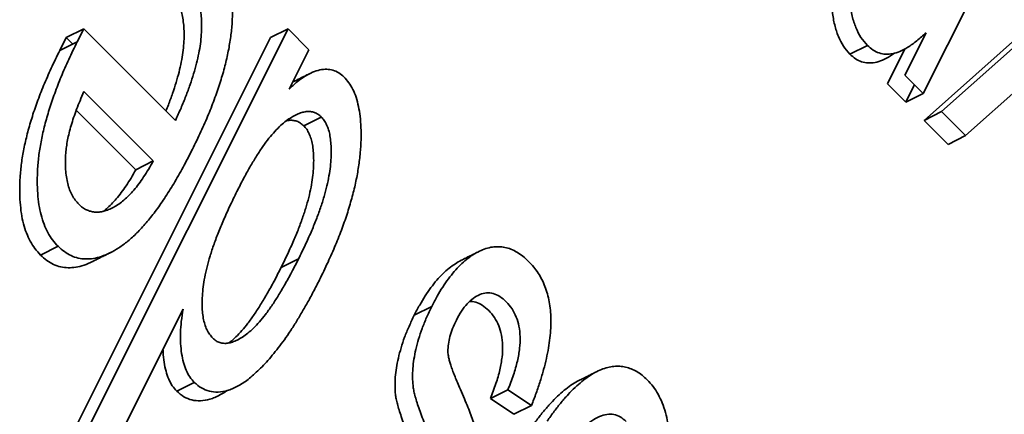
# Model space of a CAD drawing. Units: millimetres. Extents: x -49.6 to 40.4, y -55.2 to 29.
# Drawn here: x 14 to 17.7, y 5.8 to 7.3 of the extents above; entities that cross this region are included whole.
import ezdxf

# ---------------------------------------------------------------- set-up
doc = ezdxf.new("R2010")
doc.units = ezdxf.units.MM
doc.layers.add('Isometric$44', color=7, linetype='Continuous', true_color=0xffffff)

msp = doc.modelspace()

# ---------------------------------------------------------------- linework, layer by layer
at = {"layer": 'Isometric$44', "color": 18, "linetype": 'Continuous', "lineweight": 35}
for p, q in [((18.1871, 8.5879, -9.5992), (17.4204, 7.0546, -10.3659)), ((17.4901, 6.9849, -10.5053), (17.9189, 7.3673, -10.5516)), ((17.8522, 7.3339, -10.5183), (17.4235, 6.9515, -10.4719)), ((14.1359, 7.218, -6.9179), (14.1609, 7.2667, -6.8942)), ((14.1609, 7.2667, -6.8942), (14.2276, 7.3, -6.9275)), ((14.185, 7.2426, -6.9424), (14.1609, 7.2667, -6.8942)), ((14.9375, 7.2667, -7.6708), (14.1709, 5.7334, -8.4375)), ((14.2276, 7.3, -6.9275), (14.2025, 7.2513, -6.9512)), ((14.2276, 7.3, -6.9275), (14.5761, 6.9515, -7.6245)), ((14.2375, 5.7667, -8.4708), (15.0042, 7.3, -7.7042)), ((15.0042, 7.3, -7.7042), (14.9375, 7.2667, -7.6708)), ((15.0839, 7.2204, -7.8635), (15.0042, 7.3, -7.7042)), ((17.4312, 7.2851, -10.146), (17.3507, 7.1243, -10.2265)), ((17.4226, 7.2774, -10.1452), (17.4259, 7.2742, -10.1517)), ((14.2025, 7.2513, -6.9512), (14.1359, 7.218, -6.9179)), ((17.1413, 7.2039, -9.9374), (17.2079, 7.2372, -9.9707)), ((15.009, 7.0707, -7.9383), (15.0839, 7.2204, -7.8635)), ((17.2841, 7.0909, -10.1931), (17.3505, 7.2238, -10.1267)), ((17.3507, 7.1243, -10.2265), (17.4204, 7.0546, -10.3659)), ((17.3538, 7.0212, -10.3325), (17.2841, 7.0909, -10.1931)), ((17.3538, 7.0212, -10.3325), (17.3871, 7.0879, -10.2992)), ((17.5813, 6.8937, -10.6876), (17.7952, 7.0844, -10.7108)), ((14.4916, 6.7971, -7.6945), (14.2276, 7.0611, -7.1665)), ((17.4204, 7.0546, -10.3659), (17.3538, 7.0212, -10.3325)), ((14.1986, 6.99, -7.2086), (14.4249, 6.7637, -7.6612)), ((17.4901, 6.9849, -10.5053), (17.4235, 6.9515, -10.4719)), ((17.5813, 6.8937, -10.6876), (17.4901, 6.9849, -10.5053)), ((15.1307, 6.9645, -8.1662), (15.064, 6.9311, -8.1329)), ((17.4235, 6.9515, -10.4719), (17.5146, 6.8604, -10.6543)), ((17.5146, 6.8604, -10.6543), (17.5813, 6.8937, -10.6876)), ((14.4916, 6.7971, -7.6945), (14.4249, 6.7637, -7.6612)), ((14.1293, 6.4724, -7.6569), (14.0626, 6.439, -7.6235)), ((15.0445, 6.4248, -8.6197), (14.9778, 6.3914, -8.5864)), ((14.6048, 6.2325, -8.3724), (14.3271, 5.6771, -8.6501)), ((15.4845, 6.21, -9.2745), (15.5512, 6.2434, -9.3078)), ((14.581, 5.9207, -8.6603), (14.6476, 5.954, -8.6936)), ((15.8406, 5.926, -9.9146), (15.7739, 5.8927, -9.8812)), ((15.9302, 5.8663, -10.0639), (15.8406, 5.926, -9.9146)), ((15.7739, 5.8927, -9.8812), (15.8635, 5.8329, -10.0306)), ((15.9302, 5.8663, -10.0639), (15.8635, 5.8329, -10.0306))]:
    msp.add_line(p, q, dxfattribs=at)
for points, knots in [([(17.2079, 7.2372, -9.9707), (17.1994, 7.2469, -9.9525), (17.1826, 7.266, -9.9167), (17.1632, 7.3038, -9.8593), (17.149, 7.3482, -9.8009), (17.1418, 7.3902, -9.7516), (17.1387, 7.4266, -9.7121), (17.1379, 7.4559, -9.682), (17.1389, 7.4867, -9.6522), (17.1415, 7.519, -9.6224), (17.1455, 7.5529, -9.5927), (17.1511, 7.5883, -9.5629), (17.1583, 7.6251, -9.5332), (17.1704, 7.6769, -9.4935), (17.1894, 7.7445, -9.4448), (17.2185, 7.8279, -9.3907), (17.2543, 7.9143, -9.34), (17.282, 7.9715, -9.3105), (17.2963, 8.0011, -9.2952)], [0, 0, 0, 0, 0.069267, 0.136475, 0.203833, 0.272551, 0.307941, 0.34424, 0.381408, 0.419383, 0.458929, 0.500214, 0.542844, 0.587341, 0.680839, 0.779805, 0.886013, 1, 1, 1, 1]), ([(17.2296, 7.9678, -9.2619), (17.2153, 7.9382, -9.2771), (17.1876, 7.881, -9.3067), (17.1519, 7.7945, -9.3573), (17.1227, 7.7112, -9.4115), (17.1037, 7.6436, -9.4601), (17.0917, 7.5918, -9.4999), (17.0845, 7.5549, -9.5296), (17.0789, 7.5195, -9.5593), (17.0748, 7.4857, -9.5891), (17.0723, 7.4534, -9.6189), (17.0713, 7.4226, -9.6487), (17.0721, 7.3933, -9.6788), (17.0752, 7.3569, -9.7183), (17.0824, 7.3148, -9.7676), (17.0965, 7.2705, -9.826), (17.116, 7.2326, -9.8833), (17.1327, 7.2136, -9.9192), (17.1413, 7.2039, -9.9374)], [0, 0, 0, 0, 0.113987, 0.220195, 0.319161, 0.412659, 0.457156, 0.499786, 0.541071, 0.580617, 0.618592, 0.65576, 0.692059, 0.727449, 0.796167, 0.863525, 0.930733, 1, 1, 1, 1]), ([(14.7075, 7.6266, -7.0809), (14.7152, 7.6183, -7.0969), (14.7304, 7.6021, -7.1283), (14.7495, 7.5723, -7.1772), (14.7654, 7.5394, -7.226), (14.7774, 7.5026, -7.2748), (14.7864, 7.4629, -7.3235), (14.7919, 7.4196, -7.3723), (14.7936, 7.3728, -7.4208), (14.7921, 7.3229, -7.4692), (14.7868, 7.2702, -7.5166), (14.7774, 7.2151, -7.5623), (14.7645, 7.1578, -7.6067), (14.7473, 7.0984, -7.6489), (14.7264, 7.037, -7.6894), (14.7015, 6.9734, -7.7281), (14.6728, 6.9076, -7.7653), (14.6515, 6.8639, -7.7876), (14.6405, 6.8414, -7.7991)], [0, 0, 0, 0, 0.058734, 0.115345, 0.170494, 0.224181, 0.278063, 0.332137, 0.387914, 0.445297, 0.504439, 0.565292, 0.628705, 0.694986, 0.764829, 0.838697, 0.916978, 1, 1, 1, 1]), ([(14.5761, 6.9515, -7.6245), (14.5832, 6.9672, -7.616), (14.597, 6.9976, -7.5994), (14.6154, 7.0431, -7.5723), (14.6318, 7.0866, -7.5452), (14.6451, 7.1285, -7.5166), (14.6564, 7.1685, -7.4879), (14.665, 7.2067, -7.4582), (14.6712, 7.2433, -7.4279), (14.6745, 7.2778, -7.3968), (14.6758, 7.3102, -7.3657), (14.6749, 7.3401, -7.3348), (14.672, 7.3676, -7.3044), (14.6671, 7.3926, -7.2745), (14.6604, 7.4155, -7.245), (14.6515, 7.4356, -7.2159), (14.6405, 7.4533, -7.1873), (14.6318, 7.4629, -7.169), (14.6274, 7.4677, -7.1597)], [0, 0, 0, 0, 0.087615, 0.170302, 0.248233, 0.321396, 0.390473, 0.456094, 0.518813, 0.578779, 0.636426, 0.691492, 0.744156, 0.795371, 0.845741, 0.896295, 0.947255, 1, 1, 1, 1]), ([(14.5607, 7.4344, -7.1263), (14.5652, 7.4295, -7.1356), (14.5738, 7.4199, -7.1539), (14.5848, 7.4022, -7.1826), (14.5938, 7.3822, -7.2116), (14.6004, 7.3593, -7.2412), (14.6053, 7.3342, -7.271), (14.6083, 7.3068, -7.3015), (14.6092, 7.2768, -7.3324), (14.6079, 7.2444, -7.3634), (14.6045, 7.2099, -7.3946), (14.5983, 7.1734, -7.4249), (14.5897, 7.1351, -7.4546), (14.5785, 7.0952, -7.4833), (14.5652, 7.0533, -7.5119), (14.5516, 7.0175, -7.5342), (14.5429, 6.9955, -7.5474), (14.5398, 6.9879, -7.5519)], [0, 0, 0, 0, 0.060542, 0.119034, 0.177061, 0.234876, 0.293662, 0.35411, 0.417317, 0.483484, 0.552315, 0.624305, 0.699625, 0.778913, 0.86289, 0.952341, 1, 1, 1, 1]), ([(17.2079, 7.2372, -9.9707), (17.215, 7.231, -9.984), (17.2289, 7.2188, -10.0101), (17.2522, 7.2072, -10.045), (17.2771, 7.2027, -10.0744), (17.3036, 7.2045, -10.0991), (17.3322, 7.2139, -10.1184), (17.3631, 7.2302, -10.133), (17.3966, 7.2541, -10.1425), (17.4193, 7.2745, -10.1448), (17.4312, 7.2851, -10.146)], [0, 0, 0, 0, 0.12037, 0.235429, 0.347977, 0.461232, 0.578777, 0.706487, 0.846558, 1, 1, 1, 1]), ([(14.1293, 6.4724, -7.6569), (14.1221, 6.4801, -7.6419), (14.1079, 6.4954, -7.6125), (14.0901, 6.5238, -7.5664), (14.0756, 6.5557, -7.5199), (14.0641, 6.5911, -7.473), (14.0559, 6.6302, -7.4258), (14.0514, 6.6731, -7.3783), (14.0497, 6.7194, -7.3303), (14.0513, 6.7691, -7.2821), (14.0564, 6.8219, -7.2345), (14.0654, 6.8771, -7.1884), (14.0788, 6.9344, -7.1444), (14.0956, 6.9938, -7.1017), (14.1167, 7.0553, -7.0615), (14.1413, 7.1192, -7.0222), (14.1702, 7.1851, -6.9851), (14.1916, 7.2289, -6.9627), (14.2025, 7.2513, -6.9512)], [0, 0, 0, 0, 0.05571, 0.109694, 0.162658, 0.215196, 0.268175, 0.32202, 0.377796, 0.436048, 0.496318, 0.558287, 0.622502, 0.689912, 0.760814, 0.835862, 0.91572, 1, 1, 1, 1]), ([(14.1359, 7.218, -6.9179), (14.1249, 7.1955, -6.9294), (14.1035, 7.1517, -6.9518), (14.0747, 7.0858, -6.9888), (14.0501, 7.022, -7.0281), (14.0289, 6.9605, -7.0684), (14.0121, 6.901, -7.1111), (13.9988, 6.8437, -7.155), (13.9897, 6.7885, -7.2012), (13.9846, 6.7358, -7.2488), (13.983, 6.686, -7.297), (13.9848, 6.6398, -7.345), (13.9893, 6.5968, -7.3925), (13.9974, 6.5577, -7.4397), (14.0089, 6.5224, -7.4866), (14.0235, 6.4904, -7.533), (14.0413, 6.4621, -7.5792), (14.0554, 6.4468, -7.6086), (14.0626, 6.439, -7.6235)], [0, 0, 0, 0, 0.08428, 0.164138, 0.239186, 0.310088, 0.377498, 0.441713, 0.503682, 0.563952, 0.622204, 0.67798, 0.731825, 0.784804, 0.837342, 0.890306, 0.94429, 1, 1, 1, 1]), ([(17.3108, 7.2073, -10.1034), (17.3057, 7.2037, -10.1019), (17.2904, 7.1936, -10.0968), (17.2656, 7.1805, -10.085), (17.237, 7.1712, -10.0658), (17.2105, 7.1694, -10.0411), (17.1855, 7.1739, -10.0117), (17.1622, 7.1854, -9.9768), (17.1484, 7.1976, -9.9507), (17.1413, 7.2039, -9.9374)], [0, 0, 0, 0, 0.083248, 0.248968, 0.401495, 0.548458, 0.694503, 0.843805, 1, 1, 1, 1]), ([(15.009, 7.0707, -7.9383), (15.0191, 7.0804, -7.9387), (15.0388, 7.0992, -7.9396), (15.0686, 7.1204, -7.9482), (15.0975, 7.1361, -7.9613), (15.1252, 7.1447, -7.9805), (15.1513, 7.1474, -8.0039), (15.1754, 7.1436, -8.0319), (15.1977, 7.1339, -8.0638), (15.2106, 7.1227, -8.0878), (15.217, 7.1171, -8.1)], [0, 0, 0, 0, 0.141749, 0.275653, 0.403974, 0.529025, 0.649615, 0.766072, 0.882327, 1, 1, 1, 1]), ([(15.217, 7.1171, -8.1), (15.2233, 7.1101, -8.1132), (15.2356, 7.0961, -8.1395), (15.2512, 7.0702, -8.181), (15.2636, 7.0399, -8.2237), (15.2727, 7.0053, -8.2674), (15.2789, 6.967, -8.312), (15.2822, 6.9246, -8.3576), (15.2822, 6.8781, -8.4041), (15.2793, 6.8279, -8.4514), (15.2729, 6.7747, -8.4982), (15.2629, 6.719, -8.5439), (15.2488, 6.6612, -8.5876), (15.2314, 6.6015, -8.6299), (15.21, 6.5397, -8.6703), (15.1849, 6.4761, -8.7088), (15.156, 6.4104, -8.7456), (15.1347, 6.3667, -8.768), (15.1237, 6.3442, -8.7795)], [0, 0, 0, 0, 0.050279, 0.099647, 0.149027, 0.1993, 0.250531, 0.303943, 0.360428, 0.419996, 0.482122, 0.546067, 0.61264, 0.682206, 0.755138, 0.83229, 0.913662, 1, 1, 1, 1]), ([(14.1588, 6.8274, -7.3314), (14.1595, 6.8354, -7.3241), (14.161, 6.8518, -7.3092), (14.1656, 6.8774, -7.2881), (14.1715, 6.9045, -7.267), (14.1794, 6.933, -7.2464), (14.1887, 6.9631, -7.2256), (14.2001, 6.9945, -7.2056), (14.2131, 7.0275, -7.1856), (14.2226, 7.0497, -7.173), (14.2276, 7.0611, -7.1665)], [0, 0, 0, 0, 0.101833, 0.20833, 0.319957, 0.44015, 0.566852, 0.703097, 0.846883, 1, 1, 1, 1]), ([(14.8129, 6.6872, -8.1256), (14.821, 6.7032, -8.1179), (14.8369, 6.734, -8.1028), (14.861, 6.7778, -8.0832), (14.8848, 6.8171, -8.0677), (14.9082, 6.8522, -8.056), (14.931, 6.8833, -8.0477), (14.9536, 6.9094, -8.0442), (14.9755, 6.9323, -8.0432), (14.9971, 6.9498, -8.0473), (15.0177, 6.9638, -8.0538), (15.0373, 6.9749, -8.0624), (15.0558, 6.9816, -8.0742), (15.0731, 6.9856, -8.0875), (15.0893, 6.9855, -8.1038), (15.1044, 6.9821, -8.1222), (15.1184, 6.9754, -8.143), (15.1266, 6.9681, -8.1585), (15.1307, 6.9645, -8.1662)], [0, 0, 0, 0, 0.093916, 0.181952, 0.264446, 0.341658, 0.413961, 0.481453, 0.545386, 0.605871, 0.662821, 0.716814, 0.767534, 0.815918, 0.861968, 0.908133, 0.953867, 1, 1, 1, 1]), ([(15.064, 6.9311, -8.1329), (15.0679, 6.9269, -8.141), (15.0756, 6.9184, -8.1573), (15.0846, 6.9012, -8.1834), (15.0924, 6.8822, -8.2102), (15.0973, 6.8594, -8.2379), (15.1007, 6.8343, -8.2664), (15.102, 6.8063, -8.2957), (15.1013, 6.7755, -8.3258), (15.0987, 6.7421, -8.3566), (15.0936, 6.7061, -8.3875), (15.0855, 6.6676, -8.4179), (15.0747, 6.6269, -8.4478), (15.0608, 6.584, -8.4768), (15.0444, 6.5389, -8.5055), (15.0248, 6.4917, -8.5331), (15.0026, 6.4421, -8.5605), (14.9863, 6.4087, -8.5776), (14.9778, 6.3914, -8.5864)], [0, 0, 0, 0, 0.04481, 0.089345, 0.134155, 0.180136, 0.227332, 0.277976, 0.331384, 0.388073, 0.448337, 0.512231, 0.580404, 0.653239, 0.731368, 0.814491, 0.904152, 1, 1, 1, 1]), ([(15.064, 6.9311, -8.1329), (15.0599, 6.9348, -8.1251), (15.0518, 6.9421, -8.1097), (15.0377, 6.9488, -8.0889), (15.0226, 6.9522, -8.0704), (15.0093, 6.9523, -8.057), (15.0011, 6.9509, -8.0502), (14.9983, 6.9503, -8.0481)], [0, 0, 0, 0, 0.222412, 0.442898, 0.665463, 0.887472, 1, 1, 1, 1]), ([(15.1307, 6.9645, -8.1662), (15.1346, 6.9602, -8.1744), (15.1423, 6.9517, -8.1906), (15.1513, 6.9345, -8.2168), (15.1591, 6.9155, -8.2436), (15.164, 6.8928, -8.2712), (15.1673, 6.8676, -8.2997), (15.1687, 6.8397, -8.329), (15.168, 6.8088, -8.3591), (15.1654, 6.7754, -8.3899), (15.1602, 6.7394, -8.4208), (15.1521, 6.701, -8.4512), (15.1414, 6.6602, -8.4812), (15.1275, 6.6173, -8.5102), (15.111, 6.5722, -8.5388), (15.0915, 6.525, -8.5665), (15.0693, 6.4754, -8.5939), (15.0529, 6.442, -8.6109), (15.0445, 6.4248, -8.6197)], [0, 0, 0, 0, 0.04481, 0.089345, 0.134155, 0.180136, 0.227332, 0.277976, 0.331384, 0.388073, 0.448337, 0.512231, 0.580404, 0.653239, 0.731368, 0.814491, 0.904152, 1, 1, 1, 1]), ([(14.6405, 6.8414, -7.7991), (14.6287, 6.8184, -7.8103), (14.6059, 6.7737, -7.8322), (14.5702, 6.7114, -7.8589), (14.5349, 6.655, -7.8799), (14.4998, 6.6046, -7.8952), (14.4648, 6.5609, -7.9039), (14.4301, 6.523, -7.9071), (14.3954, 6.4911, -7.9043), (14.361, 6.4658, -7.8953), (14.3275, 6.4468, -7.8807), (14.2951, 6.4331, -7.862), (14.2639, 6.4248, -7.8391), (14.2342, 6.423, -7.8113), (14.2057, 6.4263, -7.7794), (14.1786, 6.4357, -7.7428), (14.1529, 6.4511, -7.7018), (14.1372, 6.4652, -7.672), (14.1293, 6.4724, -7.6569)], [0, 0, 0, 0, 0.084514, 0.164397, 0.239575, 0.310424, 0.377514, 0.441638, 0.503055, 0.562996, 0.620921, 0.676452, 0.730182, 0.783428, 0.835913, 0.88941, 0.943848, 1, 1, 1, 1]), ([(14.2086, 6.632, -7.5766), (14.2039, 6.6372, -7.5667), (14.1946, 6.6475, -7.5471), (14.1826, 6.6658, -7.5168), (14.1733, 6.6871, -7.4862), (14.1659, 6.7104, -7.4555), (14.1608, 6.7363, -7.4245), (14.1575, 6.7643, -7.3933), (14.157, 6.795, -7.3621), (14.1582, 6.8165, -7.3418), (14.1588, 6.8274, -7.3314)], [0, 0, 0, 0, 0.128769, 0.253365, 0.374566, 0.494735, 0.616052, 0.739456, 0.867196, 1, 1, 1, 1]), ([(14.2086, 6.632, -7.5766), (14.2131, 6.6278, -7.5853), (14.2221, 6.6196, -7.6025), (14.2367, 6.6104, -7.6263), (14.2524, 6.6051, -7.6473), (14.2685, 6.6016, -7.6669), (14.2856, 6.6023, -7.6834), (14.3033, 6.605, -7.6983), (14.3219, 6.6115, -7.7105), (14.3411, 6.6206, -7.7206), (14.3606, 6.6325, -7.7281), (14.3799, 6.6478, -7.7322), (14.3991, 6.6655, -7.7336), (14.4181, 6.6861, -7.7321), (14.4369, 6.7097, -7.7271), (14.4554, 6.7363, -7.7191), (14.474, 6.7652, -7.7088), (14.4857, 6.7863, -7.6994), (14.4916, 6.7971, -7.6945)], [0, 0, 0, 0, 0.059496, 0.117439, 0.173917, 0.230546, 0.287144, 0.344361, 0.403544, 0.464857, 0.527346, 0.58921, 0.652435, 0.71661, 0.783604, 0.852624, 0.924924, 1, 1, 1, 1]), ([(14.4249, 6.7637, -7.6612), (14.419, 6.753, -7.666), (14.4074, 6.7319, -7.6755), (14.3888, 6.703, -7.6858), (14.3702, 6.6764, -7.6938), (14.3514, 6.6527, -7.6987), (14.3324, 6.6321, -7.7003), (14.3157, 6.6166, -7.699), (14.3053, 6.6082, -7.6971), (14.3013, 6.6052, -7.6961)], [0, 0, 0, 0, 0.167236, 0.328288, 0.482036, 0.631267, 0.774223, 0.915059, 1, 1, 1, 1]), ([(14.7181, 6.1225, -8.5956), (14.7138, 6.1272, -8.5866), (14.7054, 6.1364, -8.569), (14.6952, 6.1544, -8.5408), (14.6872, 6.1749, -8.5123), (14.6816, 6.1982, -8.4834), (14.678, 6.224, -8.454), (14.6768, 6.2527, -8.424), (14.678, 6.2842, -8.3938), (14.6811, 6.3182, -8.3629), (14.6868, 6.355, -8.3319), (14.696, 6.3944, -8.3016), (14.7076, 6.4366, -8.271), (14.7228, 6.4816, -8.2412), (14.7409, 6.5293, -8.2116), (14.7619, 6.5797, -8.1822), (14.7862, 6.6327, -8.1535), (14.8038, 6.6686, -8.1351), (14.8129, 6.6872, -8.1256)], [0, 0, 0, 0, 0.047043, 0.09266, 0.138264, 0.183481, 0.230064, 0.279388, 0.33064, 0.385116, 0.443579, 0.505903, 0.573174, 0.64607, 0.725187, 0.810302, 0.901631, 1, 1, 1, 1]), ([(15.5512, 6.2434, -9.3078), (15.5579, 6.2563, -9.3016), (15.571, 6.2816, -9.2893), (15.5921, 6.3169, -9.2752), (15.614, 6.3483, -9.2657), (15.6362, 6.3768, -9.2594), (15.6594, 6.4011, -9.2582), (15.683, 6.4225, -9.2605), (15.7073, 6.4399, -9.2674), (15.732, 6.454, -9.2781), (15.7569, 6.464, -9.2929), (15.7814, 6.4701, -9.3113), (15.8055, 6.4713, -9.3342), (15.8292, 6.4687, -9.3605), (15.8526, 6.4616, -9.391), (15.8755, 6.4502, -9.4253), (15.8981, 6.4348, -9.4633), (15.9122, 6.4215, -9.4907), (15.9194, 6.4147, -9.5048)], [0, 0, 0, 0, 0.066737, 0.130739, 0.192622, 0.252706, 0.311442, 0.370262, 0.428902, 0.488462, 0.548455, 0.608072, 0.667754, 0.729187, 0.792805, 0.858714, 0.927446, 1, 1, 1, 1]), ([(14.0626, 6.439, -7.6235), (14.0705, 6.4319, -7.6387), (14.0862, 6.4178, -7.6684), (14.1119, 6.4024, -7.7095), (14.139, 6.393, -7.746), (14.1676, 6.3896, -7.7779), (14.1973, 6.3915, -7.8058), (14.2284, 6.3997, -7.8287), (14.2501, 6.4089, -7.8412), (14.2614, 6.4145, -7.8468), (14.2619, 6.4148, -7.8471)], [0, 0, 0, 0, 0.14709, 0.289692, 0.429828, 0.567314, 0.706792, 0.847538, 0.993002, 1, 1, 1, 1]), ([(15.0445, 6.4248, -8.6197), (15.0357, 6.4074, -8.6283), (15.0187, 6.3737, -8.645), (14.9925, 6.3268, -8.6657), (14.9674, 6.2841, -8.6833), (14.9429, 6.2462, -8.6966), (14.9191, 6.213, -8.7062), (14.896, 6.1844, -8.7116), (14.8736, 6.1604, -8.7132), (14.8518, 6.1413, -8.7105), (14.831, 6.1267, -8.7043), (14.8114, 6.1145, -8.6968), (14.7928, 6.1071, -8.6857), (14.7754, 6.1026, -8.6728), (14.7593, 6.1022, -8.657), (14.7442, 6.1048, -8.6394), (14.7303, 6.1116, -8.6187), (14.7222, 6.1188, -8.6034), (14.7181, 6.1225, -8.5956)], [0, 0, 0, 0, 0.098373, 0.190515, 0.275988, 0.355112, 0.428808, 0.496943, 0.56061, 0.61995, 0.675568, 0.727835, 0.777184, 0.823804, 0.86806, 0.911777, 0.955409, 1, 1, 1, 1]), ([(15.6633, 6.4189, -9.2444), (15.6557, 6.4151, -9.2406), (15.64, 6.4061, -9.2339), (15.6163, 6.3891, -9.2272), (15.5927, 6.3678, -9.2249), (15.5696, 6.3435, -9.2261), (15.5473, 6.3149, -9.2324), (15.5254, 6.2835, -9.2419), (15.5043, 6.2483, -9.256), (15.4912, 6.223, -9.2682), (15.4845, 6.21, -9.2745)], [0, 0, 0, 0, 0.113267, 0.234503, 0.356109, 0.477543, 0.601764, 0.729703, 0.862026, 1, 1, 1, 1]), ([(15.9194, 6.4147, -9.5048), (15.9259, 6.4077, -9.5182), (15.9385, 6.3941, -9.5445), (15.9555, 6.3712, -9.5844), (15.9697, 6.3461, -9.6236), (15.9819, 6.3197, -9.6622), (15.9911, 6.2912, -9.6999), (15.9982, 6.2612, -9.737), (16.0024, 6.2292, -9.7732), (16.0046, 6.1957, -9.8089), (16.0038, 6.1603, -9.8435), (16.0009, 6.1232, -9.8777), (15.9951, 6.0845, -9.9107), (15.9872, 6.044, -9.9432), (15.9765, 6.0019, -9.9746), (15.9634, 5.958, -10.0054), (15.9482, 5.9124, -10.0358), (15.9363, 5.8819, -10.0544), (15.9302, 5.8663, -10.0639)], [0, 0, 0, 0, 0.068598, 0.133768, 0.196572, 0.256229, 0.314602, 0.370895, 0.427188, 0.483069, 0.539889, 0.597519, 0.657405, 0.719194, 0.784329, 0.852247, 0.924462, 1, 1, 1, 1]), ([(14.9778, 6.3914, -8.5864), (14.9691, 6.3741, -8.595), (14.9521, 6.3404, -8.6117), (14.9259, 6.2934, -8.6324), (14.9007, 6.2508, -8.65), (14.8762, 6.2129, -8.6633), (14.8525, 6.1796, -8.6728), (14.8293, 6.1511, -8.6782), (14.8069, 6.1271, -8.6798), (14.7901, 6.1123, -8.6778), (14.7809, 6.1053, -8.6756), (14.779, 6.1039, -8.6751)], [0, 0, 0, 0, 0.154903, 0.299995, 0.434585, 0.559177, 0.675222, 0.782511, 0.882765, 0.976204, 1, 1, 1, 1]), ([(14.6476, 5.954, -8.6936), (14.6565, 5.9463, -8.7102), (14.674, 5.9311, -8.743), (14.7047, 5.9189, -8.7859), (14.7381, 5.9158, -8.8223), (14.7677, 5.9208, -8.8469), (14.7925, 5.9293, -8.8632), (14.8119, 5.939, -8.8729), (14.8318, 5.9508, -8.8811), (14.8523, 5.9651, -8.8871), (14.8731, 5.9829, -8.8902), (14.8947, 6.0026, -8.8921), (14.9167, 6.0252, -8.8916), (14.9391, 6.0504, -8.8887), (14.9618, 6.0781, -8.8837), (14.9847, 6.1085, -8.8762), (15.0077, 6.1415, -8.8662), (15.0308, 6.1769, -8.8539), (15.0539, 6.215, -8.839), (15.0773, 6.2555, -8.8218), (15.1006, 6.299, -8.8016), (15.1159, 6.329, -8.7869), (15.1237, 6.3442, -8.7795)], [0, 0, 0, 0, 0.066282, 0.130973, 0.196334, 0.26358, 0.298147, 0.333977, 0.370737, 0.408354, 0.447713, 0.489093, 0.531878, 0.576592, 0.623001, 0.671108, 0.721058, 0.772577, 0.826178, 0.88196, 0.939995, 1, 1, 1, 1]), ([(15.6445, 6.1911, -9.4534), (15.6509, 6.2029, -9.448), (15.6633, 6.2258, -9.4375), (15.6852, 6.2543, -9.4309), (15.709, 6.2753, -9.4338), (15.734, 6.2896, -9.4444), (15.76, 6.2966, -9.4634), (15.7856, 6.2935, -9.4921), (15.811, 6.2818, -9.5292), (15.8263, 6.2681, -9.5582), (15.8343, 6.2608, -9.5735)], [0, 0, 0, 0, 0.119572, 0.232215, 0.343976, 0.460221, 0.58071, 0.708044, 0.84573, 1, 1, 1, 1]), ([(15.7677, 6.2275, -9.5402), (15.7596, 6.2347, -9.5249), (15.7443, 6.2485, -9.4959), (15.7194, 6.26, -9.4594), (15.7022, 6.2622, -9.4401), (15.694, 6.2616, -9.4323)], [0, 0, 0, 0, 0.374159, 0.708094, 1, 1, 1, 1]), ([(15.8343, 6.2608, -9.5735), (15.8419, 6.2523, -9.5896), (15.8564, 6.2361, -9.6203), (15.8727, 6.2045, -9.6682), (15.8833, 6.1686, -9.7147), (15.8878, 6.1281, -9.7598), (15.8859, 6.0829, -9.8029), (15.877, 6.0337, -9.8434), (15.8619, 5.9804, -9.8815), (15.8479, 5.9448, -9.9031), (15.8406, 5.926, -9.9146)], [0, 0, 0, 0, 0.13251, 0.25394, 0.369112, 0.48185, 0.595966, 0.71821, 0.85134, 1, 1, 1, 1]), ([(14.6476, 5.954, -8.6936), (14.6418, 5.9605, -8.6812), (14.6301, 5.9735, -8.6566), (14.6164, 5.9994, -8.6171), (14.6061, 6.0296, -8.5764), (14.5989, 6.064, -8.5349), (14.5951, 6.1019, -8.4932), (14.5946, 6.1429, -8.4517), (14.5977, 6.1868, -8.411), (14.6024, 6.217, -8.3854), (14.6048, 6.2325, -8.3724)], [0, 0, 0, 0, 0.120225, 0.238871, 0.357668, 0.479745, 0.605022, 0.7319, 0.863186, 1, 1, 1, 1]), ([(15.5512, 6.2434, -9.3078), (15.5444, 6.2292, -9.3152), (15.5313, 6.2017, -9.3296), (15.514, 6.1601, -9.3538), (15.5006, 6.1195, -9.3811), (15.49, 6.0804, -9.4097), (15.4827, 6.0427, -9.44), (15.4784, 6.0069, -9.4714), (15.4773, 5.9731, -9.5042), (15.4789, 5.9458, -9.5331), (15.4821, 5.923, -9.5591), (15.4871, 5.9037, -9.5834), (15.4934, 5.8809, -9.6125), (15.5017, 5.8554, -9.6464), (15.512, 5.827, -9.685), (15.5242, 5.7958, -9.7284), (15.5382, 5.7616, -9.7766), (15.5485, 5.7382, -9.8102), (15.5538, 5.7259, -9.8279)], [0, 0, 0, 0, 0.077575, 0.149919, 0.218003, 0.282842, 0.344716, 0.403788, 0.461094, 0.518132, 0.550454, 0.590507, 0.63854, 0.694401, 0.758702, 0.830956, 0.911198, 1, 1, 1, 1]), ([(15.7739, 5.8927, -9.8812), (15.7813, 5.9115, -9.8698), (15.7952, 5.9471, -9.8482), (15.8104, 6.0004, -9.81), (15.8192, 6.0496, -9.7696), (15.8212, 6.0947, -9.7264), (15.8167, 6.1353, -9.6814), (15.8061, 6.1712, -9.6349), (15.7897, 6.2027, -9.587), (15.7752, 6.219, -9.5562), (15.7677, 6.2275, -9.5402)], [0, 0, 0, 0, 0.14866, 0.28179, 0.404034, 0.51815, 0.630888, 0.74606, 0.86749, 1, 1, 1, 1]), ([(15.4872, 5.6926, -9.7946), (15.4818, 5.7049, -9.7769), (15.4716, 5.7283, -9.7433), (15.4575, 5.7625, -9.6951), (15.4454, 5.7937, -9.6517), (15.4351, 5.822, -9.613), (15.4267, 5.8476, -9.5791), (15.4204, 5.8703, -9.5501), (15.4154, 5.8897, -9.5257), (15.4122, 5.9125, -9.4997), (15.4106, 5.9398, -9.4709), (15.4117, 5.9736, -9.4381), (15.416, 6.0094, -9.4066), (15.4234, 6.047, -9.3764), (15.434, 6.0862, -9.3478), (15.4473, 6.1268, -9.3205), (15.4646, 6.1684, -9.2962), (15.4777, 6.1958, -9.2819), (15.4845, 6.21, -9.2745)], [0, 0, 0, 0, 0.088802, 0.169044, 0.241298, 0.305599, 0.36146, 0.409493, 0.449546, 0.481868, 0.538906, 0.596212, 0.655284, 0.717158, 0.781997, 0.850081, 0.922425, 1, 1, 1, 1]), ([(15.6122, 6.0718, -9.5404), (15.6126, 6.081, -9.5316), (15.6134, 6.0996, -9.5138), (15.6197, 6.1296, -9.4902), (15.6301, 6.1607, -9.4694), (15.6396, 6.1806, -9.4589), (15.6445, 6.1911, -9.4534)], [0, 0, 0, 0, 0.230879, 0.466821, 0.719998, 1, 1, 1, 1]), ([(14.5285, 6.0799, -8.4487), (14.5286, 6.0761, -8.4525), (14.5294, 6.0593, -8.4701), (14.5323, 6.0307, -8.5016), (14.5394, 5.9963, -8.5431), (14.5497, 5.966, -8.5837), (14.5635, 5.9402, -8.6232), (14.5751, 5.9272, -8.6479), (14.581, 5.9207, -8.6603)], [0, 0, 0, 0, 0.054997, 0.250671, 0.441348, 0.626899, 0.812216, 1, 1, 1, 1]), ([(15.6565, 5.935, -9.7215), (15.6531, 5.9429, -9.7101), (15.6465, 5.9581, -9.6885), (15.6375, 5.9799, -9.6576), (15.63, 6.0002, -9.6298), (15.6236, 6.018, -9.6056), (15.6187, 6.0341, -9.5846), (15.6152, 6.0483, -9.5669), (15.6129, 6.0604, -9.5524), (15.6124, 6.0684, -9.544), (15.6122, 6.0718, -9.5404)], [0, 0, 0, 0, 0.189264, 0.361599, 0.513487, 0.647966, 0.762309, 0.858605, 0.938996, 1, 1, 1, 1]), ([(15.9899, 5.8065, -10.1834), (15.9988, 5.8192, -10.1796), (16.0163, 5.844, -10.1723), (16.043, 5.8777, -10.1653), (16.0694, 5.9082, -10.1612), (16.0954, 5.9345, -10.1609), (16.1211, 5.9572, -10.1639), (16.1463, 5.9766, -10.1698), (16.1713, 5.9919, -10.1794), (16.1959, 6.0032, -10.1927), (16.22, 6.0111, -10.2089), (16.2435, 6.0153, -10.2282), (16.2663, 6.0158, -10.2505), (16.2884, 6.0123, -10.2761), (16.31, 6.0059, -10.3041), (16.331, 5.9957, -10.3353), (16.3511, 5.9814, -10.3697), (16.3638, 5.9697, -10.3941), (16.3703, 5.9638, -10.4065)], [0, 0, 0, 0, 0.075174, 0.14731, 0.216045, 0.281929, 0.345137, 0.40652, 0.466426, 0.525438, 0.583328, 0.640593, 0.698215, 0.755575, 0.814041, 0.873896, 0.936055, 1, 1, 1, 1]), ([(16.1106, 5.961, -10.1496), (16.1086, 5.96, -10.1486), (16.0984, 5.9547, -10.1437), (16.0797, 5.9432, -10.1364), (16.0544, 5.9239, -10.1305), (16.0287, 5.9012, -10.1276), (16.0027, 5.8749, -10.1278), (15.9764, 5.8444, -10.132), (15.9496, 5.8106, -10.139), (15.9322, 5.7858, -10.1463), (15.9233, 5.7732, -10.1501)], [0, 0, 0, 0, 0.028751, 0.153495, 0.281313, 0.412934, 0.550126, 0.693252, 0.843463, 1, 1, 1, 1]), ([(16.3703, 5.9638, -10.4065), (16.378, 5.9555, -10.4225), (16.3931, 5.9393, -10.4538), (16.4123, 5.9095, -10.5028), (16.4282, 5.8767, -10.5515), (16.4402, 5.8398, -10.6004), (16.4491, 5.8001, -10.649), (16.4547, 5.7569, -10.6978), (16.4564, 5.71, -10.7464), (16.4549, 5.6601, -10.7947), (16.4496, 5.6075, -10.8421), (16.4402, 5.5523, -10.8879), (16.4273, 5.495, -10.9323), (16.4101, 5.4357, -10.9744), (16.3891, 5.3742, -11.0149), (16.3642, 5.3106, -11.0536), (16.3356, 5.2448, -11.0908), (16.3142, 5.2011, -11.1131), (16.3032, 5.1786, -11.1246)], [0, 0, 0, 0, 0.058734, 0.115345, 0.170494, 0.224181, 0.278063, 0.332137, 0.387914, 0.445297, 0.504439, 0.565292, 0.628705, 0.694986, 0.764829, 0.838697, 0.916978, 1, 1, 1, 1]), ([(14.7731, 5.9231, -8.85), (14.7704, 5.9213, -8.8491), (14.7611, 5.915, -8.8461), (14.7453, 5.9057, -8.8396), (14.7259, 5.896, -8.8299), (14.7011, 5.8875, -8.8136), (14.6714, 5.8825, -8.7889), (14.6381, 5.8855, -8.7525), (14.6074, 5.8977, -8.7097), (14.5898, 5.913, -8.6769), (14.581, 5.9207, -8.6603)], [0, 0, 0, 0, 0.038843, 0.134145, 0.227036, 0.316653, 0.490992, 0.660445, 0.828159, 1, 1, 1, 1]), ([(15.6565, 5.935, -9.7215), (15.6616, 5.9233, -9.7382), (15.6713, 5.9009, -9.7703), (15.6848, 5.8681, -9.8167), (15.697, 5.838, -9.8591), (15.7075, 5.8098, -9.8978), (15.7163, 5.7836, -9.9327), (15.724, 5.7601, -9.9639), (15.7302, 5.7388, -9.9914), (15.7359, 5.7133, -10.0226), (15.7406, 5.6822, -10.0584), (15.7427, 5.6437, -10.099), (15.7411, 5.6038, -10.1373), (15.7362, 5.5629, -10.1733), (15.7275, 5.5213, -10.2061), (15.7156, 5.4795, -10.2361), (15.6999, 5.4379, -10.262), (15.6873, 5.4112, -10.2761), (15.681, 5.3977, -10.2833)], [0, 0, 0, 0, 0.080348, 0.154086, 0.221746, 0.283008, 0.338429, 0.387637, 0.431089, 0.468395, 0.535347, 0.601101, 0.665615, 0.730436, 0.795703, 0.861629, 0.92964, 1, 1, 1, 1]), ([(16.0596, 5.707, -10.3527), (16.0712, 5.7213, -10.3498), (16.0932, 5.7488, -10.3445), (16.1267, 5.7824, -10.3444), (16.1585, 5.8081, -10.3503), (16.1886, 5.8251, -10.3635), (16.2171, 5.8333, -10.3838), (16.2437, 5.8328, -10.4109), (16.2686, 5.8238, -10.4449), (16.2829, 5.8113, -10.4716), (16.2902, 5.805, -10.4852)], [0, 0, 0, 0, 0.154957, 0.295869, 0.424382, 0.543663, 0.657165, 0.768084, 0.881335, 1, 1, 1, 1])]:
    msp.add_open_spline(points, degree=3, knots=knots, dxfattribs=at)
for points in [[(15.0884, 7.1308, -7.9576), (15.0226, 7.0979, -7.9247)], [(14.2619, 6.4148, -7.8471), (14.3285, 6.4481, -7.8804)], [(15.73, 6.4523, -9.2777), (15.6633, 6.4189, -9.2444)], [(16.1772, 5.9943, -10.1829), (16.1106, 5.961, -10.1496)]]:
    msp.add_open_spline(points, degree=1, dxfattribs=at)

doc.saveas('drawing.dxf')
